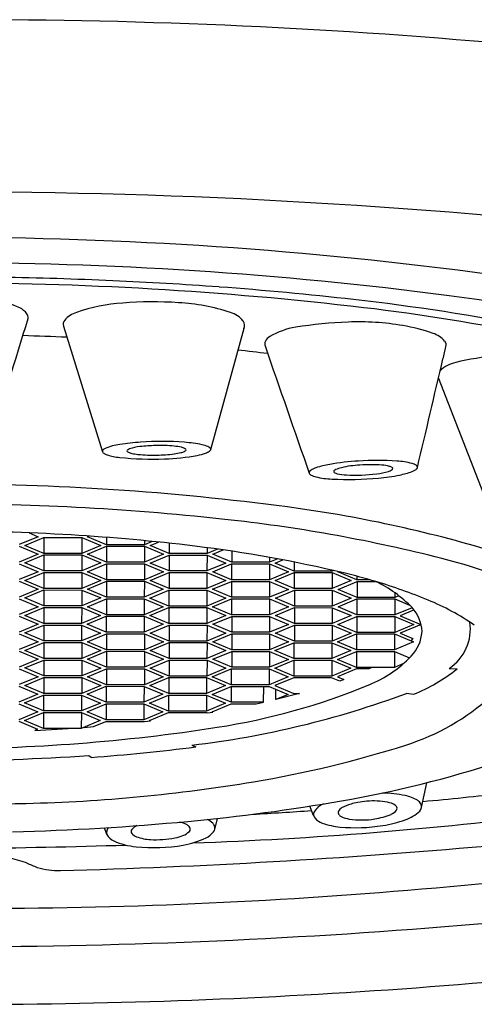
# Model space of a CAD drawing. Units: inches. Extents: x 6821.6 to 6826.6, y 324 to 340.7.
# Drawn here: x 6822.7 to 6823, y 334.5 to 335.1 of the extents above; entities that cross this region are included whole.
import ezdxf

# ---------------------------------------------------------------- set-up
doc = ezdxf.new("R2010")
doc.units = ezdxf.units.IN
doc.header["$LTSCALE"] = 0.64311
doc.header["$MEASUREMENT"] = 0
doc.layers.get('0').update_dxf_attribs({"color": 255, "linetype": 'CONTINUOUS'})

msp = doc.modelspace()

# ---------------------------------------------------------------- linework, layer by layer
for p, q in [((6822.73909, 334.88998), (6822.76282, 334.81355)), ((6822.84884, 334.8884), (6822.82873, 334.81473)), ((6822.99782, 334.78033), (6822.96745, 334.85848)), ((6822.72376, 334.76187), (6822.71219, 334.75704)), ((6822.71566, 334.75656), (6822.72722, 334.76139)), ((6822.71829, 334.76417), (6822.72376, 334.76187)), ((6822.72722, 334.76139), (6822.75031, 334.76137)), ((6822.72722, 334.76139), (6822.72722, 334.75169)), ((6822.75031, 334.76137), (6822.75028, 334.75169)), ((6822.75031, 334.76137), (6822.76184, 334.75653)), ((6822.75378, 334.76186), (6822.75466, 334.76222)), ((6822.76534, 334.75699), (6822.75378, 334.76186)), ((6822.76534, 334.76145), (6822.76534, 334.75699)), ((6822.78841, 334.75946), (6822.7884, 334.75699)), ((6822.79318, 334.75899), (6822.7884, 334.75699)), ((6822.71222, 334.75607), (6822.72375, 334.75123)), ((6822.72722, 334.75169), (6822.71566, 334.75656)), ((6822.76184, 334.75653), (6822.75028, 334.75169)), ((6822.75377, 334.75121), (6822.76533, 334.75604)), ((6822.76533, 334.75604), (6822.78843, 334.75603)), ((6822.76533, 334.75604), (6822.76534, 334.74635)), ((6822.7884, 334.75699), (6822.76534, 334.75699)), ((6822.78843, 334.75603), (6822.7884, 334.74635)), ((6822.78843, 334.75603), (6822.79996, 334.75118)), ((6822.79189, 334.75651), (6822.79693, 334.75861)), ((6822.80346, 334.75165), (6822.79189, 334.75651)), ((6822.80346, 334.75792), (6822.80346, 334.75165)), ((6822.82653, 334.75517), (6822.82652, 334.75165)), ((6822.83289, 334.75431), (6822.82652, 334.75165)), ((6822.82998, 334.75116), (6822.83634, 334.75382)), ((6822.84155, 334.75306), (6822.84155, 334.7463)), ((6822.72375, 334.75123), (6822.71219, 334.74639)), ((6822.71565, 334.74591), (6822.72721, 334.75074)), ((6822.72721, 334.75074), (6822.75031, 334.75073)), ((6822.72721, 334.75074), (6822.72721, 334.74105)), ((6822.75028, 334.75169), (6822.72722, 334.75169)), ((6822.75031, 334.75073), (6822.75027, 334.74105)), ((6822.75031, 334.75073), (6822.76184, 334.74588)), ((6822.76534, 334.74635), (6822.75377, 334.75121)), ((6822.79996, 334.75118), (6822.7884, 334.74635)), ((6822.79186, 334.74586), (6822.80342, 334.75069)), ((6822.80342, 334.75069), (6822.82652, 334.75068)), ((6822.80342, 334.75069), (6822.80342, 334.741)), ((6822.82652, 334.75165), (6822.80346, 334.75165)), ((6822.82652, 334.75068), (6822.82648, 334.741)), ((6822.82652, 334.75068), (6822.83805, 334.74583)), ((6822.84155, 334.7463), (6822.82998, 334.75116)), ((6822.86462, 334.74926), (6822.86461, 334.7463)), ((6822.86953, 334.74836), (6822.86461, 334.7463)), ((6822.86807, 334.74581), (6822.87272, 334.74776)), ((6822.71218, 334.74543), (6822.72371, 334.74058)), ((6822.72721, 334.74105), (6822.71565, 334.74591)), ((6822.75027, 334.74105), (6822.72721, 334.74105)), ((6822.76184, 334.74588), (6822.75027, 334.74105)), ((6822.75374, 334.74056), (6822.7653, 334.74539)), ((6822.7653, 334.74539), (6822.78839, 334.74538)), ((6822.7653, 334.74539), (6822.7653, 334.7357)), ((6822.7884, 334.74635), (6822.76534, 334.74635)), ((6822.78839, 334.74538), (6822.78836, 334.7357)), ((6822.78839, 334.74538), (6822.79992, 334.74053)), ((6822.80342, 334.741), (6822.79186, 334.74586)), ((6822.82648, 334.741), (6822.80342, 334.741)), ((6822.83805, 334.74583), (6822.82648, 334.741)), ((6822.82995, 334.74051), (6822.84151, 334.74535)), ((6822.84151, 334.74535), (6822.8646, 334.74533)), ((6822.84151, 334.74535), (6822.84151, 334.73565)), ((6822.86461, 334.7463), (6822.84155, 334.7463)), ((6822.8646, 334.74533), (6822.86457, 334.73565)), ((6822.8646, 334.74533), (6822.87613, 334.74049)), ((6822.87963, 334.74095), (6822.86807, 334.74581)), ((6822.87963, 334.74642), (6822.87963, 334.74095)), ((6822.90269, 334.74095), (6822.87963, 334.74095)), ((6822.9027, 334.74149), (6822.90269, 334.74095)), ((6822.90353, 334.7413), (6822.90269, 334.74095)), ((6822.72371, 334.74058), (6822.71215, 334.73575)), ((6822.71215, 334.73478), (6822.72368, 334.72993)), ((6822.71561, 334.73526), (6822.72718, 334.74009)), ((6822.72718, 334.7304), (6822.71561, 334.73526)), ((6822.72718, 334.74009), (6822.75027, 334.74008)), ((6822.72718, 334.74009), (6822.72718, 334.7304)), ((6822.75027, 334.74008), (6822.75024, 334.7304)), ((6822.7618, 334.73523), (6822.75024, 334.7304)), ((6822.75027, 334.74008), (6822.7618, 334.73523)), ((6822.7537, 334.72991), (6822.76526, 334.73475)), ((6822.7653, 334.7357), (6822.75374, 334.74056)), ((6822.76526, 334.73475), (6822.78836, 334.73473)), ((6822.76526, 334.73475), (6822.76527, 334.72505)), ((6822.78836, 334.7357), (6822.7653, 334.7357)), ((6822.78836, 334.73473), (6822.78833, 334.72505)), ((6822.79992, 334.74053), (6822.78836, 334.7357)), ((6822.78836, 334.73473), (6822.79989, 334.72989)), ((6822.79182, 334.73521), (6822.80339, 334.74005)), ((6822.80339, 334.73035), (6822.79182, 334.73521)), ((6822.80339, 334.74005), (6822.82648, 334.74003)), ((6822.80339, 334.74005), (6822.80339, 334.73035)), ((6822.82648, 334.74003), (6822.82645, 334.73035)), ((6822.83801, 334.73519), (6822.82645, 334.73035)), ((6822.82648, 334.74003), (6822.83801, 334.73519)), ((6822.82991, 334.72987), (6822.84147, 334.7347)), ((6822.84151, 334.73565), (6822.82995, 334.74051)), ((6822.84147, 334.7347), (6822.86457, 334.73469)), ((6822.84147, 334.7347), (6822.84148, 334.72501)), ((6822.86457, 334.73565), (6822.84151, 334.73565)), ((6822.86457, 334.73469), (6822.86454, 334.72501)), ((6822.87613, 334.74049), (6822.86457, 334.73565)), ((6822.86457, 334.73469), (6822.8761, 334.72984)), ((6822.86803, 334.73517), (6822.8796, 334.74)), ((6822.8796, 334.73031), (6822.86803, 334.73517)), ((6822.8796, 334.74), (6822.90269, 334.73999)), ((6822.8796, 334.74), (6822.8796, 334.73031)), ((6822.90269, 334.73999), (6822.90266, 334.73031)), ((6822.91422, 334.73514), (6822.90266, 334.73031)), ((6822.90269, 334.73999), (6822.91422, 334.73514)), ((6822.90616, 334.74047), (6822.9065, 334.74061)), ((6822.91772, 334.73561), (6822.90616, 334.74047)), ((6822.91772, 334.73785), (6822.91772, 334.73561)), ((6822.92586, 334.73561), (6822.91772, 334.73561)), ((6822.72368, 334.72993), (6822.71212, 334.7251)), ((6822.71558, 334.72461), (6822.72714, 334.72945)), ((6822.72714, 334.72945), (6822.75024, 334.72943)), ((6822.72714, 334.72945), (6822.72714, 334.71975)), ((6822.75024, 334.7304), (6822.72718, 334.7304)), ((6822.75024, 334.72943), (6822.7502, 334.71975)), ((6822.75024, 334.72943), (6822.76177, 334.72459)), ((6822.76527, 334.72505), (6822.7537, 334.72991)), ((6822.79989, 334.72989), (6822.78833, 334.72505)), ((6822.79179, 334.72457), (6822.80335, 334.7294)), ((6822.80335, 334.7294), (6822.82645, 334.72939)), ((6822.80335, 334.7294), (6822.80335, 334.71971)), ((6822.82645, 334.73035), (6822.80339, 334.73035)), ((6822.82645, 334.72939), (6822.82641, 334.71971)), ((6822.82645, 334.72939), (6822.83798, 334.72454)), ((6822.84148, 334.72501), (6822.82991, 334.72987)), ((6822.8761, 334.72984), (6822.86454, 334.72501)), ((6822.86814, 334.72452), (6822.8797, 334.72935)), ((6822.90266, 334.73031), (6822.8796, 334.73031)), ((6822.8797, 334.72935), (6822.9028, 334.72934)), ((6822.8797, 334.72935), (6822.87971, 334.71966)), ((6822.9028, 334.72934), (6822.90277, 334.71966)), ((6822.9028, 334.72934), (6822.91433, 334.72449)), ((6822.90626, 334.72982), (6822.91783, 334.73465)), ((6822.91783, 334.72496), (6822.90626, 334.72982)), ((6822.91783, 334.73465), (6822.92912, 334.73465)), ((6822.91783, 334.73465), (6822.91783, 334.72496)), ((6822.71211, 334.72413), (6822.72364, 334.71929)), ((6822.72714, 334.71975), (6822.71558, 334.72461)), ((6822.76177, 334.72459), (6822.7502, 334.71975)), ((6822.75367, 334.71927), (6822.76523, 334.7241)), ((6822.76523, 334.7241), (6822.78832, 334.72409)), ((6822.76523, 334.7241), (6822.76523, 334.71441)), ((6822.78833, 334.72505), (6822.76527, 334.72505)), ((6822.78832, 334.72409), (6822.78829, 334.71441)), ((6822.78832, 334.72409), (6822.79985, 334.71924)), ((6822.80335, 334.71971), (6822.79179, 334.72457)), ((6822.83798, 334.72454), (6822.82641, 334.71971)), ((6822.82988, 334.71922), (6822.84144, 334.72405)), ((6822.84144, 334.72405), (6822.86453, 334.72404)), ((6822.84144, 334.72405), (6822.84144, 334.71436)), ((6822.86454, 334.72501), (6822.84148, 334.72501)), ((6822.86453, 334.72404), (6822.8645, 334.71436)), ((6822.86453, 334.72404), (6822.87606, 334.71919)), ((6822.87971, 334.71966), (6822.86814, 334.72452)), ((6822.91433, 334.72449), (6822.90277, 334.71966)), ((6822.90626, 334.71917), (6822.91782, 334.72401)), ((6822.91782, 334.72401), (6822.94091, 334.72399)), ((6822.91782, 334.72401), (6822.91782, 334.71431)), ((6822.94089, 334.72496), (6822.91783, 334.72496)), ((6822.94091, 334.72399), (6822.94088, 334.71431)), ((6822.9409, 334.7277), (6822.94089, 334.72496)), ((6822.94325, 334.72595), (6822.94089, 334.72496)), ((6822.94091, 334.72399), (6822.94979, 334.72026)), ((6822.72364, 334.71929), (6822.71208, 334.71445)), ((6822.71554, 334.71397), (6822.72711, 334.7188)), ((6822.72711, 334.7188), (6822.7502, 334.71879)), ((6822.72711, 334.7188), (6822.72711, 334.70911)), ((6822.7502, 334.71975), (6822.72714, 334.71975)), ((6822.7502, 334.71879), (6822.75017, 334.70911)), ((6822.7502, 334.71879), (6822.76173, 334.71394)), ((6822.76523, 334.71441), (6822.75367, 334.71927)), ((6822.79985, 334.71924), (6822.78829, 334.71441)), ((6822.79175, 334.71392), (6822.80332, 334.71875)), ((6822.80332, 334.71875), (6822.82641, 334.71874)), ((6822.80332, 334.71875), (6822.80332, 334.70906)), ((6822.82641, 334.71971), (6822.80335, 334.71971)), ((6822.82641, 334.71874), (6822.82638, 334.70906)), ((6822.82641, 334.71874), (6822.83794, 334.71389)), ((6822.84144, 334.71436), (6822.82988, 334.71922)), ((6822.87606, 334.71919), (6822.8645, 334.71436)), ((6822.86814, 334.71387), (6822.8797, 334.71871)), ((6822.8797, 334.71871), (6822.90279, 334.71869)), ((6822.8797, 334.71871), (6822.8797, 334.70901)), ((6822.90277, 334.71966), (6822.87971, 334.71966)), ((6822.90279, 334.71869), (6822.90276, 334.70901)), ((6822.90279, 334.71869), (6822.91432, 334.71385)), ((6822.91782, 334.71431), (6822.90626, 334.71917)), ((6822.95136, 334.71869), (6822.94088, 334.71431)), ((6822.95227, 334.71721), (6822.94417, 334.71383)), ((6822.71208, 334.71349), (6822.72361, 334.70864)), ((6822.72711, 334.70911), (6822.71554, 334.71397)), ((6822.76173, 334.71394), (6822.75017, 334.70911)), ((6822.75363, 334.70862), (6822.76519, 334.71345)), ((6822.76519, 334.71345), (6822.78829, 334.71344)), ((6822.76519, 334.71345), (6822.7652, 334.70376)), ((6822.78829, 334.71441), (6822.76523, 334.71441)), ((6822.78829, 334.71344), (6822.78826, 334.70376)), ((6822.78829, 334.71344), (6822.79982, 334.70859)), ((6822.80332, 334.70906), (6822.79175, 334.71392)), ((6822.83794, 334.71389), (6822.82638, 334.70906)), ((6822.82998, 334.70857), (6822.84155, 334.71341)), ((6822.8645, 334.71436), (6822.84144, 334.71436)), ((6822.84155, 334.71341), (6822.86464, 334.71339)), ((6822.84155, 334.71341), (6822.84155, 334.70371)), ((6822.86464, 334.71339), (6822.86461, 334.70371)), ((6822.86464, 334.71339), (6822.87617, 334.70855)), ((6822.8797, 334.70901), (6822.86814, 334.71387)), ((6822.91432, 334.71385), (6822.90276, 334.70901)), ((6822.90625, 334.70853), (6822.91781, 334.71336)), ((6822.91781, 334.71336), (6822.94091, 334.71335)), ((6822.91781, 334.71336), (6822.91782, 334.70367)), ((6822.94088, 334.71431), (6822.91782, 334.71431)), ((6822.94091, 334.71335), (6822.94088, 334.70367)), ((6822.94091, 334.71335), (6822.95244, 334.7085)), ((6822.94417, 334.71383), (6822.95679, 334.70853)), ((6822.72361, 334.70864), (6822.71205, 334.70381)), ((6822.71551, 334.70332), (6822.72707, 334.70815)), ((6822.72707, 334.70815), (6822.75017, 334.70814)), ((6822.72707, 334.70815), (6822.72707, 334.69846)), ((6822.75017, 334.70911), (6822.72711, 334.70911)), ((6822.75017, 334.70814), (6822.75013, 334.69846)), ((6822.75017, 334.70814), (6822.7617, 334.70329)), ((6822.7652, 334.70376), (6822.75363, 334.70862)), ((6822.79982, 334.70859), (6822.78826, 334.70376)), ((6822.79186, 334.70327), (6822.80342, 334.70811)), ((6822.82638, 334.70906), (6822.80332, 334.70906)), ((6822.80342, 334.70811), (6822.82652, 334.70809)), ((6822.80342, 334.70811), (6822.80343, 334.69841)), ((6822.82652, 334.70809), (6822.82649, 334.69841)), ((6822.82652, 334.70809), (6822.83805, 334.70325)), ((6822.84155, 334.70371), (6822.82998, 334.70857)), ((6822.87617, 334.70855), (6822.86461, 334.70371)), ((6822.86813, 334.70323), (6822.87969, 334.70806)), ((6822.87969, 334.70806), (6822.90279, 334.70805)), ((6822.87969, 334.70806), (6822.87969, 334.69837)), ((6822.90276, 334.70901), (6822.8797, 334.70901)), ((6822.90279, 334.70805), (6822.90275, 334.69837)), ((6822.90279, 334.70805), (6822.91432, 334.7032)), ((6822.91782, 334.70367), (6822.90625, 334.70853)), ((6822.95244, 334.7085), (6822.94088, 334.70367)), ((6822.9568, 334.70847), (6822.94414, 334.70318)), ((6822.71219, 334.70284), (6822.72372, 334.69799)), ((6822.72707, 334.69846), (6822.71551, 334.70332)), ((6822.7617, 334.70329), (6822.75013, 334.69846)), ((6822.75374, 334.69797), (6822.7653, 334.70281)), ((6822.78826, 334.70376), (6822.7652, 334.70376)), ((6822.7653, 334.70281), (6822.7884, 334.70279)), ((6822.7653, 334.70281), (6822.7653, 334.69311)), ((6822.7884, 334.70279), (6822.78836, 334.69311)), ((6822.7884, 334.70279), (6822.79993, 334.69795)), ((6822.80343, 334.69841), (6822.79186, 334.70327)), ((6822.83805, 334.70325), (6822.82649, 334.69841)), ((6822.82998, 334.69793), (6822.84154, 334.70276)), ((6822.84154, 334.70276), (6822.86463, 334.70275)), ((6822.84154, 334.70276), (6822.84154, 334.69307)), ((6822.86461, 334.70371), (6822.84155, 334.70371)), ((6822.86463, 334.70275), (6822.8646, 334.69307)), ((6822.86463, 334.70275), (6822.87617, 334.6979)), ((6822.87969, 334.69837), (6822.86813, 334.70323)), ((6822.91432, 334.7032), (6822.90275, 334.69837)), ((6822.90602, 334.69788), (6822.91758, 334.70271)), ((6822.91758, 334.70271), (6822.94067, 334.7027)), ((6822.91758, 334.70271), (6822.91758, 334.69302)), ((6822.94088, 334.70367), (6822.91782, 334.70367)), ((6822.94067, 334.7027), (6822.94064, 334.69302)), ((6822.94067, 334.7027), (6822.9522, 334.69785)), ((6822.94414, 334.70318), (6822.95177, 334.69997)), ((6822.95177, 334.69997), (6822.95054, 334.69855)), ((6822.72372, 334.69799), (6822.71215, 334.69316)), ((6822.71562, 334.69267), (6822.72718, 334.69751)), ((6822.75013, 334.69846), (6822.72707, 334.69846)), ((6822.72718, 334.69751), (6822.75027, 334.69749)), ((6822.72718, 334.69751), (6822.72718, 334.68781)), ((6822.75027, 334.69749), (6822.75024, 334.68781)), ((6822.75027, 334.69749), (6822.7618, 334.69265)), ((6822.7653, 334.69311), (6822.75374, 334.69797)), ((6822.78836, 334.69311), (6822.7653, 334.69311)), ((6822.79993, 334.69795), (6822.78836, 334.69311)), ((6822.79186, 334.69263), (6822.80342, 334.69746)), ((6822.80342, 334.69746), (6822.82651, 334.69745)), ((6822.80342, 334.69746), (6822.80342, 334.68777)), ((6822.82649, 334.69841), (6822.80343, 334.69841)), ((6822.82651, 334.69745), (6822.82648, 334.68777)), ((6822.82651, 334.69745), (6822.83804, 334.6926)), ((6822.84154, 334.69307), (6822.82998, 334.69793)), ((6822.8646, 334.69307), (6822.84154, 334.69307)), ((6822.87617, 334.6979), (6822.8646, 334.69307)), ((6822.86789, 334.69258), (6822.87946, 334.69741)), ((6822.87946, 334.69741), (6822.90255, 334.6974)), ((6822.87946, 334.69741), (6822.87946, 334.68772)), ((6822.90275, 334.69837), (6822.87969, 334.69837)), ((6822.90255, 334.6974), (6822.90252, 334.68772)), ((6822.90255, 334.6974), (6822.91408, 334.69255)), ((6822.91758, 334.69302), (6822.90602, 334.69788)), ((6822.94064, 334.69302), (6822.91758, 334.69302)), ((6822.9522, 334.69785), (6822.94064, 334.69302)), ((6822.72371, 334.68734), (6822.71215, 334.68251)), ((6822.71218, 334.69219), (6822.72371, 334.68734)), ((6822.71561, 334.68203), (6822.72717, 334.68686)), ((6822.72718, 334.68781), (6822.71562, 334.69267)), ((6822.72717, 334.68686), (6822.75027, 334.68684)), ((6822.72717, 334.68686), (6822.72717, 334.67717)), ((6822.75024, 334.68781), (6822.72718, 334.68781)), ((6822.75027, 334.68684), (6822.75023, 334.67717)), ((6822.7618, 334.69265), (6822.75024, 334.68781)), ((6822.75027, 334.68684), (6822.7618, 334.682)), ((6822.75373, 334.68733), (6822.7653, 334.69216)), ((6822.7653, 334.68247), (6822.75373, 334.68733)), ((6822.7653, 334.69216), (6822.78839, 334.69214)), ((6822.7653, 334.69216), (6822.7653, 334.68247)), ((6822.78839, 334.69214), (6822.78836, 334.68247)), ((6822.79992, 334.6873), (6822.78836, 334.68247)), ((6822.78839, 334.69214), (6822.79992, 334.6873)), ((6822.79185, 334.68198), (6822.80341, 334.68681)), ((6822.80342, 334.68777), (6822.79186, 334.69263)), ((6822.80341, 334.68681), (6822.82651, 334.6868)), ((6822.80341, 334.68681), (6822.80341, 334.67712)), ((6822.82648, 334.68777), (6822.80342, 334.68777)), ((6822.82651, 334.6868), (6822.82647, 334.67712)), ((6822.83804, 334.6926), (6822.82648, 334.68777)), ((6822.82651, 334.6868), (6822.83804, 334.68195)), ((6822.82997, 334.68728), (6822.84153, 334.69211)), ((6822.84154, 334.68242), (6822.82997, 334.68728)), ((6822.84153, 334.69211), (6822.86463, 334.6921)), ((6822.84153, 334.69211), (6822.84154, 334.68242)), ((6822.86463, 334.6921), (6822.8646, 334.68242)), ((6822.87616, 334.68725), (6822.8646, 334.68242)), ((6822.86463, 334.6921), (6822.87616, 334.68725)), ((6822.86786, 334.68193), (6822.87942, 334.68677)), ((6822.87946, 334.68772), (6822.86789, 334.69258)), ((6822.87942, 334.68677), (6822.90252, 334.68675)), ((6822.87942, 334.68677), (6822.87942, 334.67707)), ((6822.90252, 334.68772), (6822.87946, 334.68772)), ((6822.91408, 334.69255), (6822.90252, 334.68772)), ((6822.90598, 334.68723), (6822.91754, 334.69207)), ((6822.91755, 334.68237), (6822.90598, 334.68723)), ((6822.91754, 334.69207), (6822.94064, 334.69205)), ((6822.91754, 334.69207), (6822.91755, 334.68237)), ((6822.94064, 334.69205), (6822.94061, 334.68237)), ((6822.94064, 334.69205), (6822.94985, 334.68818)), ((6822.71217, 334.68154), (6822.7237, 334.6767)), ((6822.72717, 334.67717), (6822.71561, 334.68203)), ((6822.7618, 334.682), (6822.75023, 334.67717)), ((6822.75373, 334.67668), (6822.76529, 334.68151)), ((6822.76529, 334.68151), (6822.78838, 334.6815)), ((6822.76529, 334.68151), (6822.76529, 334.67182)), ((6822.78836, 334.68247), (6822.7653, 334.68247)), ((6822.78838, 334.6815), (6822.78835, 334.67182)), ((6822.78838, 334.6815), (6822.79991, 334.67665)), ((6822.80341, 334.67712), (6822.79185, 334.68198)), ((6822.83804, 334.68195), (6822.82647, 334.67712)), ((6822.82974, 334.67663), (6822.8413, 334.68147)), ((6822.8413, 334.68147), (6822.86439, 334.68145)), ((6822.8413, 334.68147), (6822.8413, 334.67177)), ((6822.8646, 334.68242), (6822.84154, 334.68242)), ((6822.86439, 334.68145), (6822.86436, 334.67177)), ((6822.86439, 334.68145), (6822.87592, 334.6766)), ((6822.87942, 334.67707), (6822.86786, 334.68193)), ((6822.90252, 334.68675), (6822.90248, 334.67707)), ((6822.91405, 334.6819), (6822.90248, 334.67707)), ((6822.90252, 334.68675), (6822.91405, 334.6819)), ((6822.91751, 334.68142), (6822.90595, 334.67659)), ((6822.92513, 334.68141), (6822.91751, 334.68142)), ((6822.94061, 334.68237), (6822.91755, 334.68237)), ((6822.92712, 334.68237), (6822.92513, 334.68141)), ((6822.94609, 334.68467), (6822.94061, 334.68237)), ((6822.97397, 334.68177), (6822.97876, 334.68142)), ((6822.7237, 334.6767), (6822.71214, 334.67187)), ((6822.7156, 334.67138), (6822.72717, 334.67621)), ((6822.75023, 334.67717), (6822.72717, 334.67717)), ((6822.72717, 334.67621), (6822.75026, 334.6762)), ((6822.72717, 334.67621), (6822.72717, 334.66652)), ((6822.75026, 334.6762), (6822.75023, 334.66652)), ((6822.75026, 334.6762), (6822.76179, 334.67135)), ((6822.76529, 334.67182), (6822.75373, 334.67668)), ((6822.79991, 334.67665), (6822.78835, 334.67182)), ((6822.79161, 334.67133), (6822.80318, 334.67617)), ((6822.80318, 334.67617), (6822.82627, 334.67615)), ((6822.80318, 334.67617), (6822.80318, 334.66647)), ((6822.82647, 334.67712), (6822.80341, 334.67712)), ((6822.82627, 334.67615), (6822.82624, 334.66647)), ((6822.82627, 334.67615), (6822.8378, 334.6713)), ((6822.8413, 334.67177), (6822.82974, 334.67663)), ((6822.87592, 334.6766), (6822.86436, 334.67177)), ((6822.87936, 334.6761), (6822.86782, 334.67129)), ((6822.90225, 334.6761), (6822.87936, 334.6761)), ((6822.90248, 334.67707), (6822.87942, 334.67707)), ((6822.90729, 334.67409), (6822.90225, 334.6761)), ((6822.90595, 334.67659), (6822.90975, 334.67499)), ((6822.90975, 334.67499), (6822.90729, 334.67409)), ((6822.71194, 334.6709), (6822.72347, 334.66605)), ((6822.72717, 334.66652), (6822.7156, 334.67138)), ((6822.76179, 334.67135), (6822.75023, 334.66652)), ((6822.75349, 334.66603), (6822.76505, 334.67087)), ((6822.76505, 334.67087), (6822.78815, 334.67085)), ((6822.76505, 334.67087), (6822.76506, 334.66117)), ((6822.78835, 334.67182), (6822.76529, 334.67182)), ((6822.78815, 334.67085), (6822.78812, 334.66117)), ((6822.78815, 334.67085), (6822.79968, 334.666)), ((6822.80318, 334.66647), (6822.79161, 334.67133)), ((6822.8378, 334.6713), (6822.82624, 334.66647)), ((6822.8297, 334.66599), (6822.84126, 334.67082)), ((6822.84126, 334.67082), (6822.86436, 334.6708)), ((6822.84126, 334.67082), (6822.84127, 334.66113)), ((6822.86436, 334.67177), (6822.8413, 334.67177)), ((6822.86099, 334.66113), (6822.86101, 334.67081)), ((6822.86436, 334.6708), (6822.87589, 334.66596)), ((6822.86782, 334.67129), (6822.87935, 334.66644)), ((6822.86831, 334.66279), (6822.86831, 334.66914)), ((6822.72347, 334.66605), (6822.71191, 334.66122)), ((6822.71537, 334.66073), (6822.72693, 334.66557)), ((6822.72693, 334.66557), (6822.75003, 334.66555)), ((6822.72693, 334.66557), (6822.72693, 334.65587)), ((6822.75023, 334.66652), (6822.72717, 334.66652)), ((6822.75003, 334.66555), (6822.74999, 334.65587)), ((6822.75003, 334.66555), (6822.76156, 334.6607)), ((6822.76506, 334.66117), (6822.75349, 334.66603)), ((6822.79968, 334.666), (6822.78812, 334.66117)), ((6822.79158, 334.66069), (6822.80314, 334.66552)), ((6822.80314, 334.66552), (6822.82624, 334.6655)), ((6822.80314, 334.66552), (6822.80314, 334.65583)), ((6822.82624, 334.66647), (6822.80318, 334.66647)), ((6822.82624, 334.6655), (6822.8262, 334.65583)), ((6822.82624, 334.6655), (6822.83777, 334.66066)), ((6822.84127, 334.66113), (6822.8297, 334.66599)), ((6822.88275, 334.66644), (6822.86831, 334.66279)), ((6822.87589, 334.66596), (6822.86831, 334.66279)), ((6822.87935, 334.66644), (6822.88275, 334.66644)), ((6822.94792, 334.6666), (6822.95231, 334.66602)), ((6822.7119, 334.66025), (6822.72343, 334.6554)), ((6822.72693, 334.65587), (6822.71537, 334.66073)), ((6822.76156, 334.6607), (6822.74999, 334.65587)), ((6822.75346, 334.65539), (6822.76502, 334.66022)), ((6822.76502, 334.66022), (6822.78811, 334.6602)), ((6822.76502, 334.66022), (6822.76502, 334.65053)), ((6822.78812, 334.66117), (6822.76506, 334.66117)), ((6822.78811, 334.6602), (6822.78808, 334.65053)), ((6822.78811, 334.6602), (6822.79964, 334.65536)), ((6822.80314, 334.65583), (6822.79158, 334.66069)), ((6822.83777, 334.66066), (6822.8262, 334.65583)), ((6822.82967, 334.65534), (6822.84123, 334.66017)), ((6822.84123, 334.66017), (6822.85652, 334.66016)), ((6822.86099, 334.66113), (6822.84127, 334.66113)), ((6822.85652, 334.66016), (6822.86099, 334.66113)), ((6822.72343, 334.6554), (6822.71187, 334.65057)), ((6822.71533, 334.65009), (6822.7269, 334.65492)), ((6822.7269, 334.65492), (6822.74999, 334.6549)), ((6822.7269, 334.65492), (6822.7269, 334.64522)), ((6822.74999, 334.65587), (6822.72693, 334.65587)), ((6822.74999, 334.6549), (6822.74996, 334.64522)), ((6822.74999, 334.6549), (6822.76152, 334.65006)), ((6822.76502, 334.65053), (6822.75346, 334.65539)), ((6822.79964, 334.65536), (6822.78808, 334.65053)), ((6822.79154, 334.65004), (6822.80311, 334.65487)), ((6822.80311, 334.65487), (6822.8262, 334.65486)), ((6822.8262, 334.65583), (6822.80314, 334.65583)), ((6822.8262, 334.65486), (6822.82671, 334.65464)), ((6822.82671, 334.65464), (6822.83003, 334.65519)), ((6822.83003, 334.65519), (6822.82967, 334.65534)), ((6822.71187, 334.6496), (6822.7234, 334.64476)), ((6822.7269, 334.64522), (6822.71533, 334.65009)), ((6822.7217, 334.64405), (6822.74193, 334.64522)), ((6822.74996, 334.64522), (6822.7269, 334.64522)), ((6822.76152, 334.65006), (6822.74996, 334.64522)), ((6822.75162, 334.64592), (6822.75733, 334.64637)), ((6822.75733, 334.64637), (6822.76498, 334.64957)), ((6822.76498, 334.64957), (6822.78808, 334.64956)), ((6822.78808, 334.65053), (6822.76502, 334.65053)), ((6822.78808, 334.64956), (6822.78844, 334.6494)), ((6822.78844, 334.6494), (6822.79206, 334.64982)), ((6822.79206, 334.64982), (6822.79154, 334.65004)), ((6822.7234, 334.64476), (6822.7217, 334.64405)), ((6822.81727, 334.63509), (6822.81965, 334.63403)), ((6822.75448, 334.62884), (6822.7559, 334.62768)), ((6822.95716, 334.59726), (6822.96035, 334.61214)), ((6822.89141, 334.59221), (6822.88914, 334.59797)), ((6822.83119, 334.58384), (6822.83289, 334.59056)), ((6822.76557, 334.58077), (6822.76412, 334.58485))]:
    msp.add_line(p, q)
for centre, radius, start, end in [((6822.67772, 331.35201), 3.72426, 79.51821, 90.22059), ((6822.66542, 331.12237), 3.84915, 83.29383, 90.03256), ((6822.66302, 332.44064), 2.50325, 82.26086, 89.99291), ((6822.66477, 332.53703), 2.39144, 82.57368, 90.03449), ((6822.66429, 332.70794), 2.20827, 83.29982, 90.02483), ((6822.66171, 332.49278), 2.42711, 87.46434, 89.06807), ((6822.66934, 332.66521), 2.25452, 85.81215, 87.46434), ((6822.68341, 332.8573), 2.06191, 83.53173, 85.81215), ((6822.81636, 333.70001), 1.21862, 73.28648, 82.57368), ((6822.68556, 334.84315), 0.06381, 65.07712, 79.81897), ((6822.78108, 334.80212), 0.10195, 93.31613, 109.50235), ((6822.79365, 334.68905), 0.21564, 85.89225, 94.91247), ((6822.80323, 334.78627), 0.11801, 71.45574, 87.1539), ((6822.75882, 333.52248), 1.39247, 74.37929, 83.53173), ((6822.70749, 334.89035), 0.01176, 37.28135, 65.07712), ((6822.71389, 334.89522), 0.00372, 350.05488, 37.28135), ((6822.75161, 334.88329), 0.01561, 107.0266, 138.85607), ((6822.83628, 334.8829), 0.01589, 39.58971, 73.5968), ((6822.78083, 333.70002), 1.20937, 73.24272, 83.29982), ((6776.33701, 349.03107), 48.48707, 342.954345, 343.049119), ((6822.74269, 334.89109), 0.00376, 138.85607, 197.05105), ((6822.84546, 334.8905), 0.00398, 328.16367, 39.58971), ((6822.92354, 334.61752), 0.2751, 92.3266, 98.99518), ((6822.91881, 334.73379), 0.15873, 80.25578, 92.3266), ((6822.8875, 334.84517), 0.04461, 98.99518, 120.66381), ((6822.92555, 334.77302), 0.11893, 71.07257, 80.25578), ((6822.95866, 334.86958), 0.01685, 41.9122, 71.07257), ((6822.66317, 333.10486), 1.77999, 87.48685, 88.35125), ((6822.86518, 334.87903), 0.00356, 152.1905, 199.62512), ((6822.86845, 334.8773), 0.00727, 120.66381, 152.1905), ((6822.96853, 334.87844), 0.00359, 342.71613, 41.9122), ((6822.69487, 333.49887), 1.38462, 83.00731, 83.7641), ((7191.1298, 462.96308), 389.90657, 199.177903, 199.1899413), ((6822.81044, 334.91347), 0.16551, 344.78072, 347.40255), ((6823.02273, 334.67273), 0.20018, 88.5244, 102.92116), ((6808.9975, 338.12169), 14.34601, 346.627946, 346.899488), ((6822.98263, 334.84752), 0.02084, 102.92116, 132.84633), ((6822.80449, 334.59528), 0.22483, 94.69724, 97.93934), ((6822.79897, 334.62939), 0.1904, 85.84353, 93.8809), ((6822.80379, 334.71616), 0.10352, 79.01914, 85.0272), ((6822.76406, 334.81373), 0.00127, 138.62664, 182.28766), ((6822.76541, 334.81501), 0.00297, 209.45649, 240.64082), ((6822.76585, 334.81215), 0.00366, 112.15305, 138.62664), ((6822.77862, 334.78079), 0.03753, 97.93934, 112.15305), ((6822.77835, 334.81409), 0.000571, 131.53721, 220.95619), ((6822.7793, 334.81491), 0.00182, 220.95619, 246.14856), ((6822.78056, 334.8116), 0.0039, 108.28273, 131.53721), ((6822.78328, 334.82391), 0.01167, 246.14856, 257.34857), ((6822.78852, 334.7875), 0.02927, 95.71503, 108.28273), ((6822.78764, 334.84333), 0.03157, 257.34857, 264.23839), ((6822.80198, 334.65301), 0.16444, 92.36416, 95.71503), ((6822.79832, 334.74159), 0.07578, 83.84302, 92.36416), ((6822.80133, 334.76945), 0.04776, 78.39194, 83.84302), ((6822.80249, 334.84522), 0.03322, 276.97587, 284.23582), ((6822.80724, 334.82652), 0.01394, 284.23582, 293.3814), ((6822.80912, 334.80736), 0.00906, 65.28869, 78.39194), ((6822.81175, 334.81607), 0.00255, 293.3814, 317.09546), ((6822.81191, 334.81344), 0.00237, 43.20673, 65.28869), ((6822.81322, 334.81471), 0.000548, 317.09546, 40.49163), ((6822.81504, 334.84232), 0.03152, 280.10459, 289.59599), ((6822.82052, 334.80239), 0.01568, 65.17818, 79.01914), ((6822.82188, 334.82311), 0.01113, 289.59599, 303.83522), ((6822.82476, 334.81155), 0.00558, 52.67755, 65.17818), ((6822.82714, 334.81527), 0.00168, 303.83522, 341.47001), ((6822.82699, 334.81447), 0.00191, 30.14226, 52.67755), ((6822.82787, 334.81499), 0.000889, 14.57666, 30.14226), ((6822.82772, 334.81495), 0.00105, 352.89786, 14.57666), ((6822.76844, 334.8204), 0.00915, 240.64082, 252.06165), ((6822.77712, 334.84723), 0.03735, 252.06165, 264.24643), ((6822.79358, 335.01053), 0.20147, 264.24643, 272.02307), ((6822.79386, 334.905), 0.09355, 264.23839, 271.34867), ((6822.79355, 334.91833), 0.10689, 271.34867, 276.97587), ((6822.79568, 334.95096), 0.14187, 272.02307, 280.10459), ((6822.92758, 334.65748), 0.15067, 93.37924, 100.0746), ((6822.93017, 334.61357), 0.19466, 86.49537, 93.37924), ((6822.93923, 334.76135), 0.04661, 74.94197, 86.49537), ((6822.88976, 334.80079), 0.00107, 143.37489, 198.21386), ((6822.89186, 334.79924), 0.00368, 121.73512, 143.43713), ((6822.89706, 334.79083), 0.01357, 108.07757, 121.73512), ((6822.91205, 334.7449), 0.06189, 100.0746, 108.07757), ((6822.90421, 334.80154), 0.000552, 141.61933, 213.53296), ((6822.9049, 334.80199), 0.00137, 213.53296, 241.56413), ((6822.90581, 334.80027), 0.00259, 113.43331, 141.61933), ((6822.90739, 334.80659), 0.0066, 241.56413, 256.3466), ((6822.91317, 334.78331), 0.02108, 103.29044, 113.43331), ((6822.92211, 334.74542), 0.06001, 92.35248, 103.29044), ((6822.92628, 334.71591), 0.08972, 85.71499, 94.23801), ((6822.9248, 334.84222), 0.04242, 276.8338, 286.5921), ((6822.93215, 334.78534), 0.02005, 74.22895, 87.60052), ((6822.93449, 334.80969), 0.00848, 286.5921, 303.67029), ((6822.93582, 334.79836), 0.00653, 57.66341, 74.22895), ((6822.93863, 334.80348), 0.00101, 303.67029, 331.68552), ((6822.93893, 334.80332), 0.000676, 331.68552, 55.13445), ((6822.93234, 334.85493), 0.05674, 281.62862, 289.59376), ((6822.94904, 334.79782), 0.00884, 57.4106, 74.94197), ((6822.94842, 334.80976), 0.00879, 289.59376, 302.1203), ((6822.95003, 334.80721), 0.00578, 302.1203, 318.84274), ((6822.95271, 334.80356), 0.00203, 27.11327, 57.4106), ((6822.95351, 334.80406), 0.00109, 323.06156, 22.89445), ((6822.89048, 334.80122), 0.0019, 203.57505, 225.04806), ((6822.89117, 334.80191), 0.00288, 225.04806, 243.13671), ((6822.89604, 334.81152), 0.01365, 243.13671, 256.52753), ((6822.90487, 334.84836), 0.05153, 256.52753, 267.49063), ((6822.91212, 335.01393), 0.21726, 267.49063, 274.98041), ((6822.91261, 334.82808), 0.02871, 256.3466, 267.57654), ((6822.91623, 334.91371), 0.11443, 267.57654, 276.8338), ((6822.9213, 334.90858), 0.11152, 274.98041, 281.62862), ((6822.6623, 333.16686), 1.62711, 82.47366, 89.96362), ((6822.66323, 333.18159), 1.60029, 83.61719, 89.99635), ((6822.7721, 333.99791), 0.78883, 73.13523, 82.47366), ((6822.73506, 333.82373), 0.95415, 75.77876, 83.61719), ((6822.66192, 333.36462), 1.40068, 86.65151, 89.94242), ((6822.67369, 333.56583), 1.19913, 83.03257, 86.65151), ((6822.71932, 333.93915), 0.82303, 76.61393, 83.03257), ((6822.88496, 334.4152), 0.34398, 63.33755, 75.77876), ((6822.82986, 334.40367), 0.34554, 73.26798, 76.61393), ((6822.82986, 334.40367), 0.34554, 67.6786, 73.26798), ((6822.89525, 334.66414), 0.07826, 44.24661, 64.17607), ((6822.90399, 334.58423), 0.15036, 55.452, 67.6786), ((6822.93424, 334.70302), 0.02321, 2.71261, 42.65005), ((6822.95812, 334.70575), 0.02874, 303.4551, 8.28036), ((6822.93376, 334.70563), 0.02371, 316.03564, 356.34906), ((6822.89638, 334.74168), 0.07564, 292.34036, 316.03564), ((6822.90987, 334.76928), 0.11164, 292.33876, 308.09854), ((6822.7701, 335.04897), 0.40786, 278.82668, 292.34036), ((6822.75109, 335.19612), 0.56492, 276.72804, 290.39037), ((6822.90429, 334.77109), 0.14267, 287.63984, 311.91947), ((6822.66402, 335.73213), 1.09921, 269.9641, 278.82668), ((6822.67987, 335.71437), 1.08935, 274.00178, 277.37231), ((6822.74503, 335.27192), 0.66821, 279.461, 287.63984), ((6822.66385, 335.91756), 1.29191, 269.9767, 274.0225), ((6822.78871, 335.28997), 0.69911, 279.85888, 287.97094), ((6822.69261, 335.58653), 0.98715, 271.38018, 279.461), ((6822.93289, 334.53669), 0.06923, 78.09313, 89.62532), ((6822.94201, 334.57996), 0.02502, 59.6655, 78.09313), ((6822.72792, 337.08112), 2.49091, 275.29822, 276.43686), ((6822.5912, 339.79538), 5.19722, 270.79519, 271.38018), ((6822.7047, 335.77338), 1.18976, 275.31456, 279.85888), ((6822.90119, 334.58912), 0.0109, 110.19251, 149.67898), ((6822.92278, 334.57076), 0.02978, 106.79642, 118.70105), ((6822.92344, 334.56858), 0.03205, 99.3123, 106.79642), ((6822.9325, 334.51336), 0.08801, 95.62157, 99.3123), ((6822.92815, 334.55593), 0.04522, 79.55084, 95.42998), ((6822.9339, 334.58711), 0.01351, 58.00012, 79.55084), ((6822.93975, 334.59647), 0.00247, 8.05997, 58.00012), ((6822.95179, 334.59667), 0.00565, 28.96856, 59.6655), ((6822.95359, 334.59766), 0.0036, 312.60892, 28.96856), ((6822.73263, 337.00169), 2.42758, 272.01376, 277.20938), ((6822.68225, 337.56671), 2.97864, 273.31297, 274.00294), ((6822.89467, 334.59294), 0.00334, 149.67898, 224.06369), ((6822.90826, 334.59406), 0.00193, 149.64819, 218.60858), ((6822.91086, 334.59254), 0.00494, 118.70105, 149.64819), ((6822.91018, 334.59559), 0.00439, 218.60858, 244.40749), ((6822.91572, 334.60716), 0.01721, 244.40749, 261.37219), ((6822.92097, 334.63677), 0.04716, 279.34803, 291.8764), ((6822.93566, 334.60019), 0.00773, 291.8764, 323.99886), ((6822.9406, 334.59659), 0.00162, 323.99886, 8.05997), ((6822.93841, 334.61416), 0.02601, 289.76024, 312.60892), ((6822.66582, 336.1914), 1.60959, 271.50182, 275.31456), ((6822.76956, 334.58195), 0.00416, 132.68225, 196.57925), ((6822.7882, 334.57709), 0.01004, 115.8331, 137.6513), ((6822.80653, 334.57193), 0.01664, 62.0521, 78.87501), ((6822.81215, 334.58252), 0.00465, 32.92322, 62.0521), ((6822.81447, 334.58402), 0.00189, 313.16577, 32.92322), ((6822.82118, 334.57849), 0.01266, 45.8305, 64.35026), ((6822.82696, 334.58444), 0.00437, 19.45484, 45.8305), ((6822.8276, 334.58467), 0.0037, 321.78373, 19.45484), ((6822.90086, 334.59893), 0.01196, 224.06369, 249.5853), ((6822.91121, 334.62673), 0.04162, 249.5853, 265.007), ((6822.91687, 334.69156), 0.10669, 265.007, 279.01404), ((6822.92057, 334.63916), 0.04958, 261.37219, 279.34803), ((6822.92182, 334.66034), 0.07508, 279.01404, 289.76024), ((6822.80803, 336.85024), 2.3311, 274.2624, 284.19874), ((6822.68312, 337.73254), 3.1967, 269.64524, 279.57826), ((6822.77331, 334.58487), 0.00876, 207.89358, 246.24923), ((6822.78216, 334.58259), 0.00187, 137.6513, 221.55938), ((6822.78612, 334.5861), 0.00715, 221.55938, 249.68909), ((6822.79345, 334.6059), 0.02827, 249.68909, 267.22199), ((6822.80289, 334.60124), 0.02296, 280.29781, 293.02535), ((6822.80667, 334.59233), 0.01328, 293.02535, 313.16577), ((6822.82034, 334.59038), 0.01293, 295.53844, 321.78373), ((6822.58802, 341.11428), 6.54271, 270.801108, 271.657966), ((6822.62595, 338.74888), 4.19151, 271.52141, 275.066), ((6822.78767, 334.61749), 0.0444, 246.24923, 264.35298), ((6822.79393, 334.68085), 0.10808, 264.35298, 279.6261), ((6822.79526, 334.64321), 0.06562, 267.22199, 280.29781), ((6822.80319, 334.62628), 0.05272, 279.6261, 295.53844), ((6822.58802, 341.11428), 6.54271, 272.012052, 272.013759), ((6822.66927, 334.41505), 0.1558, 72.27811, 89.58436), ((6823.77859, 337.08541), 2.7364, 247.1659, 247.3129), ((6822.73606, 334.60323), 0.04439, 253.12059, 271.52141), ((6822.66725, 338.28853), 3.77602, 269.94054, 274.77064), ((6822.67749, 338.25838), 3.7809, 269.78535, 278.07874)]:
    msp.add_arc(centre, radius, start, end)

doc.saveas('drawing.dxf')
